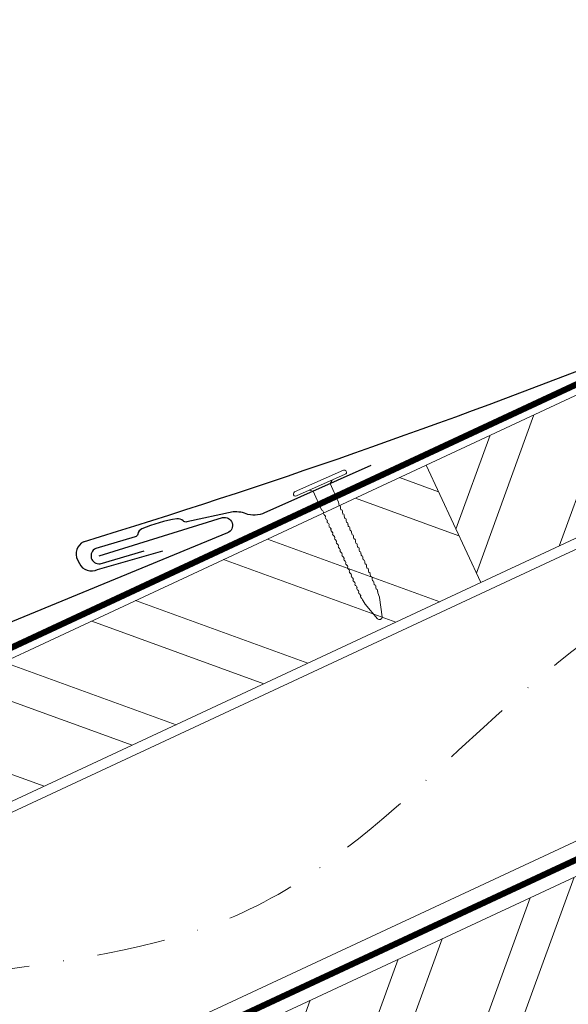
# Model space of a CAD drawing. Units: millimetres. Extents: x -19674 to 50359, y 0 to 4832.
# Drawn here: x 44199 to 44301, y 582 to 765 of the extents above; entities that cross this region are included whole.
import ezdxf

# ---------------------------------------------------------------- set-up
doc = ezdxf.new("R2010")
doc.units = ezdxf.units.MM
doc.linetypes.add('STRICHPUNKT', pattern=[25.4, 12.7, -6.35, 0, -6.35])
doc.linetypes.add('Trennlage', pattern=[30, 12, -18])
for name, color, linetype, lineweight, true_color in [('01_PREFA-Dachprodukt', 12, 'Continuous', 25, 0xe1000f), ('01_PREFA-Hafte', 11, 'Continuous', 25, 0xff7f7f), ('02_Nägel', 11, 'Continuous', 15, 0xff7f7f), ('04_Trennlage', 251, 'Continuous', 25, 0x505f69), ('04_Trennlage_Linie', 251, 'Continuous', 0, 0x505f69), ('04_Unterdach', 251, 'Continuous', 25, 0x505f69), ('04_Unterdach_Linie', 251, 'Continuous', 0, 0x505f69), ('06_Holz', 252, 'Continuous', 15, 0x8296a0), ('06_Holzschfraffur', 254, 'Continuous', 13, 0xdce6eb), ('09_Luft', 252, 'Continuous', 5, 0x8296a0)]:
    doc.layers.add(name, color=color, linetype=linetype, lineweight=lineweight, true_color=true_color)

# ---------------------------------------------------------------- blocks, each defined once
blk = doc.blocks.new('A$C4BAB4951')
for p, q in [((0, -4.3), (0, 4.3)), ((0.7, -4.3), (0.7, 4.3)), ((-0.4, 1.5), (0, 2)), ((-23.67, -0.01), (-23.67, 0.01)), ((-23.39, 0.39), (-20.4, 1.28)), ((-20.32, 1.29), (-19.6, 1.35)), ((-3.67, 1.5), (-0.4, 1.5)), ((-0.4, -1.5), (-0.4, 1.5)), ((-23.39, -0.39), (-20.4, -1.28)), ((-20.32, -1.29), (-19.6, -1.35)), ((-3.67, -1.5), (-0.4, -1.5)), ((-0.4, -1.5), (0, -2))]:
    blk.add_line(p, q)
at = {"extrusion": (0, 0, -1)}
for centre, radius, start, end in [((-0.35, 4.3), 0.35, 0, 180), ((23.27, 0.01), 0.4, 360, 73.5064), ((20.28, 0.9), 0.4, 73.5064, 85.188), ((19.6, 1.91), 0.553, 244.5196, 270), ((18.58, -0.22), 1.8, 64.5196, 71.6711), ((19.1, 1.33), 0.17, 71.6711, 153.7368), ((18.86, 1.45), 0.0923, 267.8027, 333.7368), ((18.86, 1.91), 0.552, 244.5057, 269.6735), ((17.85, -0.22), 1.8, 64.5196, 71.6711), ((18.36, 1.33), 0.17, 71.6711, 153.7368), ((18.13, 1.45), 0.0923, 267.8027, 333.7368), ((18.13, 1.91), 0.551, 244.4964, 269.3324), ((17.12, -0.22), 1.8, 64.5196, 71.6711), ((17.63, 1.33), 0.17, 71.6711, 153.7368), ((17.39, 1.45), 0.0923, 267.8027, 333.7368), ((17.39, 1.91), 0.552, 244.5062, 269.673), ((16.38, -0.22), 1.8, 64.5196, 71.6711), ((16.89, 1.33), 0.17, 71.6711, 153.7368), ((16.66, 1.45), 0.0923, 267.8027, 333.7368), ((16.66, 1.91), 0.551, 244.4964, 269.3324), ((15.65, -0.22), 1.8, 64.5196, 71.6711), ((16.16, 1.33), 0.17, 71.6711, 153.7368), ((15.93, 1.45), 0.0923, 267.8027, 333.7368), ((15.93, 1.91), 0.552, 244.5057, 269.6735), ((14.91, -0.22), 1.8, 64.5196, 71.6711), ((15.43, 1.33), 0.17, 71.6711, 153.7368), ((15.19, 1.45), 0.0923, 267.8027, 333.7368), ((15.19, 1.91), 0.551, 244.4964, 269.3324), ((14.18, -0.22), 1.8, 64.5196, 71.6711), ((14.69, 1.33), 0.17, 71.6711, 153.7368), ((14.46, 1.45), 0.0923, 267.8027, 333.7368), ((14.46, 1.91), 0.552, 244.5057, 269.6735), ((13.45, -0.22), 1.8, 64.5196, 71.6711), ((13.96, 1.33), 0.17, 71.6711, 153.7368), ((13.72, 1.45), 0.0923, 267.8027, 333.7368), ((13.73, 1.91), 0.551, 244.4964, 269.3324), ((12.71, -0.22), 1.8, 64.5196, 71.6711), ((13.23, 1.33), 0.17, 71.6711, 153.7368), ((12.99, 1.45), 0.0923, 267.8027, 333.7368), ((12.99, 1.91), 0.552, 244.5057, 269.6735), ((11.98, -0.22), 1.8, 64.5196, 71.6711), ((12.49, 1.33), 0.17, 71.6711, 153.7368), ((12.26, 1.45), 0.0923, 267.8027, 333.7368), ((12.25, 1.92), 0.57, 244.7073, 270.3706), ((11.23, -0.22), 1.8, 64.5196, 71.6711), ((11.74, 1.33), 0.17, 71.6711, 153.7368), ((11.51, 1.45), 0.0923, 267.8027, 333.7368), ((11.51, 1.91), 0.551, 244.4964, 269.3324), ((10.5, -0.22), 1.8, 64.5196, 71.6711), ((11.01, 1.33), 0.17, 71.6711, 153.7368), ((10.78, 1.45), 0.0923, 267.8027, 333.7368), ((10.78, 1.91), 0.552, 244.5057, 269.6735), ((9.76, -0.22), 1.8, 64.5196, 71.6711), ((10.28, 1.33), 0.17, 71.6711, 153.7368), ((10.04, 1.45), 0.0923, 267.8027, 333.7368), ((10.04, 1.91), 0.551, 244.4964, 269.3324), ((9.03, -0.22), 1.8, 64.5196, 71.6711), ((9.54, 1.33), 0.17, 71.6711, 153.7368), ((9.31, 1.45), 0.0923, 267.8027, 333.7368), ((9.31, 1.91), 0.552, 244.5062, 269.673), ((8.29, -0.22), 1.8, 64.5196, 71.6711), ((8.81, 1.33), 0.17, 71.6711, 153.7368), ((8.57, 1.45), 0.0923, 267.8027, 333.7368), ((8.58, 1.91), 0.551, 244.4984, 269.3304), ((7.56, -0.22), 1.8, 64.5196, 71.6711), ((8.08, 1.33), 0.17, 71.6711, 153.7368), ((7.84, 1.45), 0.0923, 267.8027, 333.7368), ((7.84, 1.91), 0.552, 244.5057, 269.6735), ((6.83, -0.22), 1.8, 64.5196, 71.6711), ((7.34, 1.33), 0.17, 71.6711, 153.7368), ((7.11, 1.45), 0.0923, 267.8027, 333.7368), ((7.11, 1.91), 0.551, 244.4964, 269.3324), ((6.1, -0.22), 1.8, 64.5196, 71.6711), ((6.61, 1.33), 0.17, 71.6711, 153.7368), ((6.37, 1.45), 0.0923, 267.8027, 333.7368), ((6.37, 1.91), 0.552, 244.5057, 269.6735), ((5.36, -0.22), 1.8, 64.5196, 71.6711), ((5.87, 1.33), 0.17, 71.6711, 153.7368), ((5.64, 1.45), 0.0923, 267.8027, 333.7368), ((5.64, 1.91), 0.552, 244.5057, 269.6735), ((4.62, -0.22), 1.8, 64.5196, 71.6711), ((5.14, 1.33), 0.17, 71.6711, 153.7368), ((4.9, 1.45), 0.0923, 267.8027, 333.7368), ((4.91, 1.9), 0.551, 244.4964, 269.3324), ((3.89, -0.22), 1.8, 64.5196, 71.6711), ((4.41, 1.33), 0.17, 71.6711, 153.7368), ((4.17, 1.45), 0.0923, 267.8027, 333.7368), ((4.17, 1.91), 0.552, 244.5057, 269.6735), ((3.16, -0.22), 1.8, 64.5196, 71.6711), ((3.67, 1.33), 0.17, 71.6711, 90), ((23.27, -0.01), 0.4, 286.4936, 0), ((20.28, -0.9), 0.4, 274.812, 286.4936), ((19.6, -1.91), 0.553, 90, 115.4804), ((18.58, 0.22), 1.8, 288.3289, 295.4804), ((19.1, -1.33), 0.17, 206.2632, 288.3289), ((18.86, -1.45), 0.0923, 26.2632, 92.1973), ((18.86, -1.91), 0.552, 90.3265, 115.4943), ((17.85, 0.22), 1.8, 288.3289, 295.4804), ((18.36, -1.33), 0.17, 206.2632, 288.3289), ((18.13, -1.45), 0.0923, 26.2632, 92.1973), ((18.13, -1.91), 0.551, 90.6676, 115.5036), ((17.12, 0.22), 1.8, 288.3289, 295.4804), ((17.63, -1.33), 0.17, 206.2632, 288.3289), ((17.39, -1.45), 0.0923, 26.2632, 92.1973), ((17.39, -1.91), 0.552, 90.327, 115.4938), ((16.38, 0.22), 1.8, 288.3289, 295.4804), ((16.89, -1.33), 0.17, 206.2632, 288.3289), ((16.66, -1.45), 0.0923, 26.2632, 92.1973), ((16.66, -1.91), 0.551, 90.6676, 115.5036), ((15.65, 0.22), 1.8, 288.3289, 295.4804), ((16.16, -1.33), 0.17, 206.2632, 288.3289), ((15.93, -1.45), 0.0923, 26.2632, 92.1973), ((15.93, -1.91), 0.552, 90.3265, 115.4943), ((14.91, 0.22), 1.8, 288.3289, 295.4804), ((15.43, -1.33), 0.17, 206.2632, 288.3289), ((15.19, -1.45), 0.0923, 26.2632, 92.1973), ((15.19, -1.91), 0.551, 90.6676, 115.5036), ((14.18, 0.22), 1.8, 288.3289, 295.4804), ((14.69, -1.33), 0.17, 206.2632, 288.3289), ((14.46, -1.45), 0.0923, 26.2632, 92.1973), ((14.46, -1.91), 0.552, 90.3265, 115.4943), ((13.45, 0.22), 1.8, 288.3289, 295.4804), ((13.96, -1.33), 0.17, 206.2632, 288.3289), ((13.72, -1.45), 0.0923, 26.2632, 92.1973), ((13.73, -1.91), 0.551, 90.6676, 115.5036), ((12.71, 0.22), 1.8, 288.3289, 295.4804), ((13.23, -1.33), 0.17, 206.2632, 288.3289), ((12.99, -1.45), 0.0923, 26.2632, 92.1973), ((12.99, -1.91), 0.552, 90.3265, 115.4943), ((11.98, 0.22), 1.8, 288.3289, 295.4804), ((12.49, -1.33), 0.17, 206.2632, 288.3289), ((12.26, -1.45), 0.0923, 26.2632, 92.1973), ((12.25, -1.92), 0.57, 89.6294, 115.2927), ((11.23, 0.22), 1.8, 288.3289, 295.4804), ((11.74, -1.33), 0.17, 206.2632, 288.3289), ((11.51, -1.45), 0.0923, 26.2632, 92.1973), ((11.51, -1.91), 0.551, 90.6676, 115.5036), ((10.5, 0.22), 1.8, 288.3289, 295.4804), ((11.01, -1.33), 0.17, 206.2632, 288.3289), ((10.78, -1.45), 0.0923, 26.2632, 92.1973), ((10.78, -1.91), 0.552, 90.3265, 115.4943), ((9.76, 0.22), 1.8, 288.3289, 295.4804), ((10.28, -1.33), 0.17, 206.2632, 288.3289), ((10.04, -1.45), 0.0923, 26.2632, 92.1973), ((10.04, -1.91), 0.551, 90.6676, 115.5036), ((9.03, 0.22), 1.8, 288.3289, 295.4804), ((9.54, -1.33), 0.17, 206.2632, 288.3289), ((9.31, -1.45), 0.0923, 26.2632, 92.1973), ((9.31, -1.91), 0.552, 90.327, 115.4938), ((8.29, 0.22), 1.8, 288.3289, 295.4804), ((8.81, -1.33), 0.17, 206.2632, 288.3289), ((8.57, -1.45), 0.0923, 26.2632, 92.1973), ((8.58, -1.91), 0.551, 90.6696, 115.5016), ((7.56, 0.22), 1.8, 288.3289, 295.4804), ((8.08, -1.33), 0.17, 206.2632, 288.3289), ((7.84, -1.45), 0.0923, 26.2632, 92.1973), ((7.84, -1.91), 0.552, 90.3265, 115.4943), ((6.83, 0.22), 1.8, 288.3289, 295.4804), ((7.34, -1.33), 0.17, 206.2632, 288.3289), ((7.11, -1.45), 0.0923, 26.2632, 92.1973), ((7.11, -1.91), 0.551, 90.6676, 115.5036), ((6.1, 0.22), 1.8, 288.3289, 295.4804), ((6.61, -1.33), 0.17, 206.2632, 288.3289), ((6.37, -1.45), 0.0923, 26.2632, 92.1973), ((6.37, -1.91), 0.552, 90.3265, 115.4943), ((5.36, 0.22), 1.8, 288.3289, 295.4804), ((5.87, -1.33), 0.17, 206.2632, 288.3289), ((5.64, -1.45), 0.0923, 26.2632, 92.1973), ((5.64, -1.91), 0.552, 90.3265, 115.4943), ((4.62, 0.22), 1.8, 288.3289, 295.4804), ((5.14, -1.33), 0.17, 206.2632, 288.3289), ((4.9, -1.45), 0.0923, 26.2632, 92.1973), ((4.91, -1.9), 0.551, 90.6676, 115.5036), ((3.89, 0.22), 1.8, 288.3289, 295.4804), ((4.41, -1.33), 0.17, 206.2632, 288.3289), ((4.17, -1.45), 0.0923, 26.2632, 92.1973), ((4.17, -1.91), 0.552, 90.3265, 115.4943), ((3.16, 0.22), 1.8, 288.3289, 295.4804), ((3.67, -1.33), 0.17, 270, 288.3289), ((-0.35, -4.3), 0.35, 180, 360)]:
    blk.add_arc(centre, radius, start, end, dxfattribs=at)

msp = doc.modelspace()

# ---------------------------------------------------------------- hatches: boundary and pattern name
at = {"layer": '06_Holzschfraffur'}
h = msp.add_hatch(dxfattribs=at)
h.set_pattern_fill('ANSI32', color=256, scale=2, angle=25, style=0)
h.set_pattern_definition([(70, (37069.321, -2375.903), (-17.901144, 6.515484), []), (70, (37077.46, -2372.108), (-17.901144, 6.515484), [])])
h.paths.add_polyline_path([(44434.228, 730.022), (44424.085, 751.773), (44274.544, 682.041), (44284.687, 660.29)])
h = msp.add_hatch(dxfattribs=at)
h.set_pattern_fill('ANSI32', color=256, scale=2, angle=295, style=0)
h.set_pattern_definition([(340, (37069.321, -2375.903), (6.515484, 17.901144), []), (340, (37073.116, -2384.042), (6.515484, 17.901144), [])])
h.paths.add_polyline_path([(44125.003, 612.309), (44135.146, 590.558), (44284.687, 660.29), (44274.544, 682.041)])
h = msp.add_hatch(dxfattribs=at)
h.set_pattern_fill('ANSI32', color=256, scale=2, angle=25, style=0)
h.set_pattern_definition([(70, (36954.646, -2518.46), (-17.901144, 6.515484), []), (70, (36962.785, -2514.665), (-17.901144, 6.515484), [])])
h.paths.add_polyline_path([(44319.553, 587.465), (44309.41, 609.216), (44159.869, 539.484), (44170.012, 517.733)])

# ---------------------------------------------------------------- linework, layer by layer
at = {"layer": '01_PREFA-Dachprodukt'}
for points in [[(44214.001, 665.261), (44236.883, 672.341, -0.904934), (44237.801, 669.501), (44057.288, 595.087)], [(44211.137, 667.853), (44211.137, 667.853, 0.414214), (44210.031, 664.495), (44210.371, 663.821, 0.414214), (44213.729, 662.715), (44225.791, 666.201)]]:
    msp.add_lwpolyline(points, format="xyb", dxfattribs=at)
msp.add_arc((43808.976, 1979.107, 55.416), 1371.539, 287.050764, 291.467296, dxfattribs=at)
at = {"layer": '01_PREFA-Hafte'}
msp.add_lwpolyline([(44264.32, 681.965), (44245.068, 673.4, -0.182881), (44241.569, 672.92), (44241.569, 672.92, 0.119736), (44238.828, 673.38), (44230.276, 671.522, -0.282746), (44229.57, 671.717, 0.250134), (44228.412, 672.114, 0.060972), (44221.932, 670.235, 0.250134), (44221.165, 669.28, -0.282746), (44220.672, 668.737), (44213.389, 666.617, 0.867363), (44214.21, 663.788), (44222.35, 666.157)], format="xyb", dxfattribs=at)
at = {"layer": '04_Trennlage', "linetype": 'Trennlage', "ltscale": 0.5, "const_width": 1, "flags": 128}
msp.add_lwpolyline([(44057.361, 582.835), (44633.376, 851.316)], dxfattribs=at)
at = {"layer": '04_Trennlage_Linie', "ltscale": 5, "flags": 128}
for points in [[(44057.288, 583.352), (44633.376, 851.867)], [(44057.434, 582.317), (44633.376, 850.764)]]:
    msp.add_lwpolyline(points, dxfattribs=at)
at = {"layer": '04_Unterdach', "linetype": 'Trennlage', "ltscale": 0.5, "const_width": 1, "flags": 128}
msp.add_lwpolyline([(44057.288, 494.793), (44633.376, 763.313)], dxfattribs=at)
at = {"layer": '04_Unterdach_Linie', "ltscale": 5, "flags": 128}
for points in [[(44057.288, 495.345), (44633.376, 763.864)], [(44057.288, 494.242), (44633.376, 762.761)]]:
    msp.add_lwpolyline(points, dxfattribs=at)
at = {"layer": '06_Holz'}
for points in [[(44057.288, 552.246), (44633.376, 820.88)], [(44633.376, 766.829), (44057.288, 498.194)]]:
    msp.add_lwpolyline(points, dxfattribs=at)
for points in [[(44284.687, 660.29), (44434.228, 730.022), (44424.085, 751.773), (44274.544, 682.041)], [(44135.146, 590.558), (44284.687, 660.29), (44274.544, 682.041), (44125.003, 612.309)], [(44170.012, 517.733), (44319.553, 587.465), (44309.41, 609.216), (44159.869, 539.484)]]:
    msp.add_lwpolyline(points, close=True, dxfattribs=at)
at = {"layer": '09_Luft', "linetype": 'STRICHPUNKT'}
msp.add_open_spline([(44057.288, 514.764), (44060.304, 516.14), (44063.32, 517.516), (44066.336, 518.892), (44066.34, 518.894), (44066.343, 518.896), (44066.347, 518.897), (44066.606, 519.016), (44095.802, 532.527), (44137.709, 595.161), (44249.951, 581.363), (44311.038, 676.882), (44423.329, 663.373), (44485.998, 757.506), (44581.558, 747.239), (44619.621, 783.65), (44633.376, 795.968)], degree=3, knots=[902.6972315, 902.6972315, 902.6972315, 902.6972315, 912.8352104, 912.8352104, 912.8352104, 912.8471286, 912.8471286, 912.8471286, 913.7180486, 1011.2327965, 1110.1037053, 1207.3538106, 1305.4718943, 1404.2622454, 1502.8888872, 1557.0171497, 1557.0171497, 1557.0171497, 1557.0171497], dxfattribs=at)

# ---------------------------------------------------------------- block references
at = {"layer": '02_Nägel', "xscale": 1.149999999999999, "yscale": 1.149999999999999, "zscale": 1.149999999999999, "rotation": 113.9842987652753}
msp.add_blockref('A$C4BAB4951', (44255.058, 678.348), dxfattribs=at)

doc.saveas('drawing.dxf')
